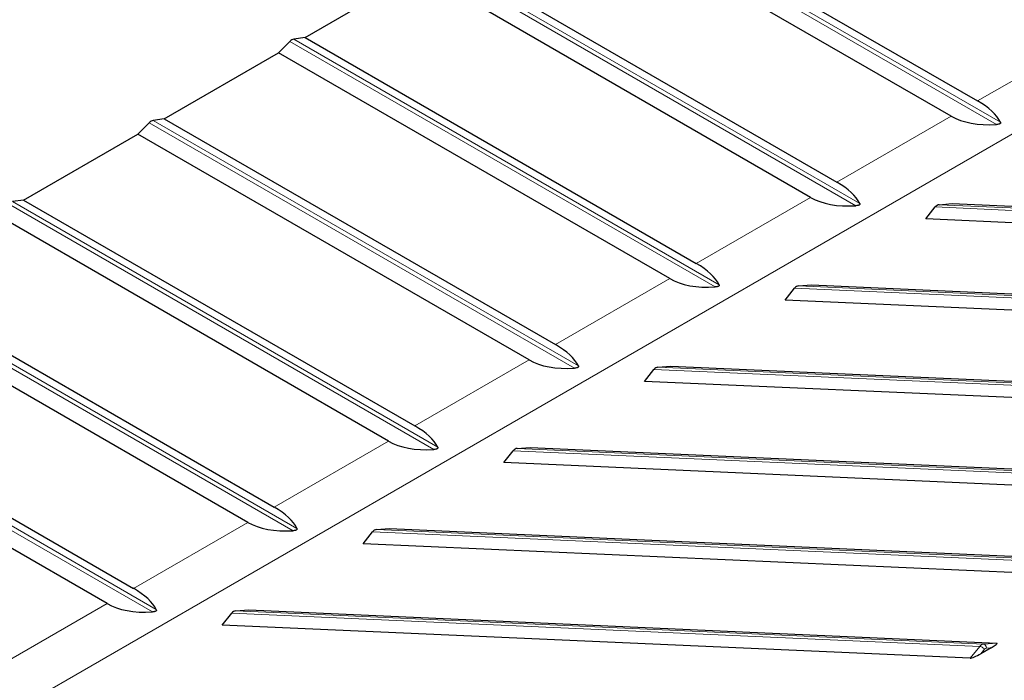
# Model space of a CAD drawing. Units: inches. Extents: x 1 to 254, y 4 to 106.
# Drawn here: x 21 to 26, y 81 to 84 of the extents above; entities that cross this region are included whole.
import ezdxf

# ---------------------------------------------------------------- set-up
doc = ezdxf.new("R2010")
doc.units = ezdxf.units.IN
doc.header["$LTSCALE"] = 10
doc.header["$MEASUREMENT"] = 0
for name, color, linetype, lineweight in [('Dimension (ANSI)', 5, 'Continuous', 25), ('Visible (ANSI)', 7, 'Continuous', 25), ('Visible Narrow (ANSI)', 7, 'Continuous', 5)]:
    doc.layers.add(name, color=color, linetype=linetype, lineweight=lineweight)
doc.styles.add('Label Text (ANSI)', font='tahoma.ttf')
doc.dimstyles.new('Kyle dims (3D)', dxfattribs={"dimscale": 4, "dimtxt": 0.18, "dimasz": 0.098425, "dimexe": 0.125, "dimexo": 0.0625, "dimgap": 0.031496, "dimtad": 0, "dimdec": 1, "dimrnd": 1e-08, "dimzin": 4, "dimdsep": 46, "dimtxsty": 'Label Text (ANSI)', "dimcen": 0.09, "dimdle": 0.393701, "dimclrd": 256, "dimclre": 256, "dimclrt": 256, "dimadec": 0, "dimazin": 1, "dimtfac": 1.833333, "dimtdec": 1, "dimtofl": 0, "dimtmove": 0, "dimatfit": 3, "dimfxl": 1, "dimtolj": 1, "dimtzin": 4, "dimlwd": -1, "dimlwe": -1, "dimarcsym": 0})

# ---------------------------------------------------------------- blocks, each defined once
blk = doc.blocks.new('*D34')
at = {"layer": 'Defpoints', "color": 0, "transparency": 16777216}
for p in [(23.542, 85.9872), (25.7903, 84.6891), (20.1334, 81.4231)]:
    blk.add_point(p, dxfattribs=at)
at = {"layer": 'Dimension (ANSI)', "transparency": 16777216}
for p, q in [((25.5403, 84.8335), (23.042, 86.2759)), ((23.201, 85.7903), (21.1814, 84.6243)), ((18.2261, 82.918), (20.2457, 84.0841)), ((19.8834, 81.5675), (17.3851, 83.0099))]:
    blk.add_line(p, q, dxfattribs=at)
for points in [[(23.1682, 85.8472), (23.2339, 85.7335), (23.542, 85.9872)], [(18.1933, 82.9749), (18.2589, 82.8612), (17.8851, 82.7212)]]:
    blk.add_solid(points, dxfattribs=at)
at = {"layer": 'Dimension (ANSI)', "transparency": 16777216, "insert": (20.5298, 84.6725), "char_height": 0.72, "attachment_point": 2, "rotation": 30, "style": 'Label Text (ANSI)'}
blk.add_mtext('\\A1;{\\fArial|b0|i0;8"}', dxfattribs=at)
blk = doc.blocks.new('*D45')
at = {"layer": 'Defpoints', "color": 0, "transparency": 16777216}
for p in [(30.4307, 81.2769), (31.7826, 80.4964), (24.7739, 78.0109)]:
    blk.add_point(p, dxfattribs=at)
at = {"layer": 'Dimension (ANSI)', "transparency": 16777216}
for p, q in [((30.6807, 81.1326), (32.2826, 80.2078)), ((31.4416, 80.2996), (29.422, 79.1336)), ((26.4667, 77.4273), (28.4863, 78.5933)), ((25.0239, 77.8666), (26.6257, 76.9418))]:
    blk.add_line(p, q, dxfattribs=at)
for points in [[(31.4088, 80.3564), (31.4744, 80.2428), (31.7826, 80.4964)], [(26.4338, 77.4841), (26.4995, 77.3705), (26.1257, 77.2304)]]:
    blk.add_solid(points, dxfattribs=at)
at = {"layer": 'Dimension (ANSI)', "transparency": 16777216, "insert": (28.7703, 79.1818), "char_height": 0.72, "attachment_point": 2, "rotation": 30, "style": 'Label Text (ANSI)'}
blk.add_mtext('\\A1;{\\fArial|b0|i0;8"}', dxfattribs=at)

msp = doc.modelspace()

# ---------------------------------------------------------------- linework, layer by layer
at = {"layer": 'Visible (ANSI)'}
for p, q in [((23.8589, 84.656), (25.825, 83.5209)), ((25.6924, 83.4444), (23.7264, 84.5794)), ((23.1518, 84.2477), (25.1179, 83.1127)), ((22.4447, 83.8395), (23.0193, 84.1712)), ((24.9853, 83.0361), (23.0193, 84.1712)), ((22.4447, 83.8395), (22.3883, 83.8312)), ((22.4447, 83.8395), (24.4107, 82.7044)), ((22.3685, 83.8198), (22.3122, 83.7629)), ((21.7376, 83.4312), (22.3122, 83.7629)), ((24.2782, 82.6279), (22.3122, 83.7629)), ((21.7376, 83.4312), (21.6812, 83.423)), ((21.7376, 83.4312), (23.7036, 82.2962)), ((21.6614, 83.4116), (21.605, 83.3547)), ((21.0305, 83.023), (21.605, 83.3547)), ((23.5711, 82.2196), (21.605, 83.3547)), ((21.0305, 83.023), (20.9741, 83.0147)), ((21.0305, 83.023), (22.9965, 81.8879)), ((25.5646, 82.9282), (25.6121, 82.9879)), ((25.6319, 82.9994), (25.6972, 83.0048)), ((25.6972, 83.0048), (29.4562, 82.8378)), ((22.864, 81.8114), (20.8979, 82.9464)), ((29.3236, 82.7613), (25.5646, 82.9282)), ((20.3234, 82.6147), (22.2894, 81.4797)), ((24.9248, 82.5911), (24.99, 82.5965)), ((24.99, 82.5965), (28.7491, 82.4296)), ((22.1568, 81.4031), (20.1908, 82.5382)), ((24.8575, 82.52), (24.905, 82.5797)), ((28.6165, 82.353), (24.8575, 82.52)), ((19.6163, 82.2065), (21.5823, 81.0714)), ((24.1504, 82.1117), (24.1979, 82.1714)), ((24.2177, 82.1829), (24.2829, 82.1883)), ((24.2829, 82.1883), (28.042, 82.0213)), ((21.4497, 80.9949), (19.4837, 82.13)), ((27.9094, 81.9448), (24.1504, 82.1117)), ((23.4433, 81.7035), (23.4908, 81.7632)), ((23.5106, 81.7746), (23.5758, 81.78)), ((23.5758, 81.78), (27.3349, 81.6131)), ((27.2023, 81.5365), (23.4433, 81.7035)), ((22.7361, 81.2952), (22.7837, 81.355)), ((22.8035, 81.3664), (22.8687, 81.3718)), ((22.8687, 81.3718), (26.6278, 81.2048)), ((26.4952, 81.1283), (22.7361, 81.2952)), ((22.0964, 80.9581), (22.1616, 80.9635)), ((22.1616, 80.9635), (25.9207, 80.7966)), ((22.029, 80.887), (22.0766, 80.9467)), ((25.7881, 80.72), (22.029, 80.887)), ((25.8931, 80.7727), (25.8414, 80.7428))]:
    msp.add_line(p, q, dxfattribs=at)
for centre, major_axis, ratio, start_param, end_param in [((22.3784, 83.7949), (-0.02, -0.0346), 0.57735, 3.569682, 4.284299), ((23.9309, 83.2439), (2.0215, 0.1237), 0.236267, 0.09821, 0.342857), ((27.5864, 85.3544), (-1.9469, -1.8688), 0.291619, 0.084368, 0.329015), ((21.6713, 83.3867), (-0.02, -0.0346), 0.57735, 3.569682, 4.284299), ((23.2238, 82.8356), (2.0215, 0.1237), 0.236267, 0.09821, 0.342857), ((26.8793, 84.9461), (-1.9469, -1.8688), 0.291619, 0.084368, 0.329015), ((25.6331, 82.9595), (0.0018, 0.04), 0.766154, 0.097421, 0.812037), ((22.5167, 82.4274), (2.0215, 0.1237), 0.236267, 0.09821, 0.342857), ((26.1722, 84.5379), (-1.9469, -1.8688), 0.291619, 0.084368, 0.329015), ((24.926, 82.5512), (0.0018, 0.04), 0.766154, 0.097421, 0.812037), ((21.8096, 82.0191), (2.0215, 0.1237), 0.236267, 0.09821, 0.342857), ((25.4651, 84.1296), (-1.9469, -1.8688), 0.291619, 0.084368, 0.329015), ((24.2189, 82.143), (0.0018, 0.04), 0.766154, 0.097421, 0.812037), ((21.1025, 81.6109), (2.0215, 0.1237), 0.236267, 0.09821, 0.342857), ((24.758, 83.7214), (-1.9469, -1.8688), 0.291619, 0.084368, 0.329015), ((23.5118, 81.7347), (0.0018, 0.04), 0.766154, 0.097421, 0.812037), ((20.3954, 81.2026), (2.0215, 0.1237), 0.236267, 0.09821, 0.342857), ((24.0509, 83.3131), (-1.9469, -1.8688), 0.291619, 0.084368, 0.329015), ((22.8047, 81.3265), (0.0018, 0.04), 0.766154, 0.097421, 0.812037), ((19.6883, 80.7944), (2.0215, 0.1237), 0.236267, 0.09821, 0.342857), ((23.3438, 82.9049), (-1.9469, -1.8688), 0.291619, 0.084368, 0.329015), ((22.0976, 80.9182), (0.0018, 0.04), 0.766154, 0.097421, 0.812037), ((25.8802, 80.7732), (0.0423, 0.0226), 0.140366, 4.945087, 6.515883), ((25.8285, 80.7434), (-0.0423, -0.0226), 0.140366, 0.232698, 1.803494)]:
    msp.add_ellipse(centre, major_axis=major_axis, ratio=ratio, start_param=start_param, end_param=end_param, dxfattribs=at)
for points in [[(25.9398, 83.4138), (25.9405, 83.4125), (25.9408, 83.411), (25.9401, 83.4091), (25.9398, 83.4085), (25.9386, 83.4072), (25.9379, 83.4066), (25.936, 83.4056), (25.9349, 83.4051), (25.9324, 83.4042), (25.931, 83.4038), (25.9267, 83.4029), (25.9233, 83.4025), (25.92, 83.4024)], [(25.2327, 83.0055), (25.2334, 83.0042), (25.2337, 83.0028), (25.233, 83.0008), (25.2327, 83.0002), (25.2315, 82.999), (25.2307, 82.9984), (25.2289, 82.9973), (25.2278, 82.9968), (25.2253, 82.996), (25.2239, 82.9956), (25.2196, 82.9947), (25.2162, 82.9943), (25.2129, 82.9941)], [(24.5256, 82.5973), (24.5263, 82.596), (24.5266, 82.5945), (24.5259, 82.5926), (24.5255, 82.592), (24.5244, 82.5907), (24.5236, 82.5901), (24.5218, 82.5891), (24.5207, 82.5886), (24.5182, 82.5877), (24.5168, 82.5874), (24.5125, 82.5864), (24.5091, 82.586), (24.5058, 82.5859)], [(23.8185, 82.189), (23.8192, 82.1877), (23.8194, 82.1863), (23.8188, 82.1843), (23.8184, 82.1837), (23.8173, 82.1825), (23.8165, 82.1819), (23.8147, 82.1808), (23.8136, 82.1803), (23.8111, 82.1795), (23.8097, 82.1791), (23.8054, 82.1782), (23.802, 82.1778), (23.7987, 82.1776)], [(23.1114, 81.7808), (23.1121, 81.7795), (23.1123, 81.778), (23.1117, 81.7761), (23.1113, 81.7755), (23.1102, 81.7742), (23.1094, 81.7736), (23.1076, 81.7726), (23.1065, 81.7721), (23.104, 81.7712), (23.1026, 81.7709), (23.0983, 81.7699), (23.0949, 81.7696), (23.0916, 81.7694)], [(22.4043, 81.3725), (22.4049, 81.3712), (22.4052, 81.3698), (22.4046, 81.3678), (22.4042, 81.3672), (22.4031, 81.366), (22.4023, 81.3654), (22.4005, 81.3643), (22.3994, 81.3638), (22.3969, 81.363), (22.3955, 81.3626), (22.3912, 81.3617), (22.3878, 81.3613), (22.3845, 81.3611)], [(21.6972, 80.9643), (21.6978, 80.963), (21.6981, 80.9615), (21.6975, 80.9596), (21.6971, 80.959), (21.696, 80.9577), (21.6952, 80.9571), (21.6934, 80.9561), (21.6922, 80.9556), (21.6897, 80.9547), (21.6884, 80.9544), (21.6841, 80.9534), (21.6807, 80.9531), (21.6774, 80.9529)]]:
    msp.add_open_spline(points, degree=3, knots=[0.60737401, 0.60737401, 0.60737401, 0.60737401, 0.63130004, 0.63130004, 0.64108639, 0.64108639, 0.65087274, 0.65087274, 0.66065909, 0.66065909, 0.67044544, 0.67044544, 0.69437148, 0.69437148, 0.69437148, 0.69437148], dxfattribs=at)
at = {"layer": 'Visible Narrow (ANSI)'}
for p, q in [((12.2782, 75.4327), (52.5603, 98.6896)), ((25.92, 83.4024), (23.7828, 84.6363)), ((25.9398, 83.4138), (23.8025, 84.6477)), ((25.2129, 82.9941), (23.0757, 84.2281)), ((25.2327, 83.0055), (23.0954, 84.2395)), ((24.5256, 82.5973), (22.3883, 83.8312)), ((26.3995, 83.8526), (25.825, 83.5209)), ((24.5058, 82.5859), (22.3685, 83.8198)), ((25.6924, 83.4444), (25.1179, 83.1127)), ((23.7987, 82.1776), (21.6614, 83.4116)), ((23.8185, 82.189), (21.6812, 83.423)), ((24.9853, 83.0361), (24.4107, 82.7044)), ((23.0916, 81.7694), (20.9543, 83.0033)), ((23.1114, 81.7808), (20.9741, 83.0147)), ((29.3712, 82.821), (25.6121, 82.9879)), ((29.391, 82.8324), (25.6319, 82.9994)), ((22.3845, 81.3611), (20.2472, 82.5951)), ((22.4043, 81.3725), (20.267, 82.6065)), ((24.2782, 82.6279), (23.7036, 82.2962)), ((28.6839, 82.4242), (24.9248, 82.5911)), ((28.6641, 82.4128), (24.905, 82.5797)), ((21.6972, 80.9643), (19.5599, 82.1983)), ((23.5711, 82.2196), (22.9965, 81.8879)), ((21.6774, 80.9529), (19.5401, 82.1868)), ((27.957, 82.0045), (24.1979, 82.1714)), ((27.9768, 82.0159), (24.2177, 82.1829)), ((22.864, 81.8114), (22.2894, 81.4797)), ((27.2499, 81.5963), (23.4908, 81.7632)), ((27.2697, 81.6077), (23.5106, 81.7746)), ((22.1568, 81.4031), (21.5823, 81.0714)), ((26.5428, 81.188), (22.7837, 81.355)), ((26.5626, 81.1994), (22.8035, 81.3664)), ((21.4497, 80.9949), (20.8752, 80.6632)), ((25.8555, 80.7912), (22.0964, 80.9581)), ((25.8357, 80.7798), (22.0766, 80.9467)), ((25.8357, 80.7798), (25.7881, 80.72)), ((25.8414, 80.7428), (25.859, 80.7649)), ((25.9207, 80.7966), (25.8555, 80.7912)), ((25.8689, 80.7707), (25.8931, 80.7727))]:
    msp.add_line(p, q, dxfattribs=at)
for centre, major_axis, ratio, start_param, end_param in [((25.8567, 80.7513), (0.0018, 0.04), 0.766154, 0.097421, 0.812037), ((25.8462, 80.7655), (-0.0156, 0.0125), 0.442162, 4.165585, 5.736382), ((25.8561, 80.7712), (-0.0016, 0.0199), 0.63961, 4.630981, 6.201777), ((25.8695, 80.7507), (0.0009, 0.02), 0.766154, 0.097421, 0.812037)]:
    msp.add_ellipse(centre, major_axis=major_axis, ratio=ratio, start_param=start_param, end_param=end_param, dxfattribs=at)

# ---------------------------------------------------------------- dimensions: what is measured, and where the dimension line sits
at = {"layer": 'Dimension (ANSI)'}
dim = msp.add_linear_dim(base=(23.542, 85.9872), p1=(20.1334, 81.4231), p2=(25.7903, 84.6891), angle=210, text='{\\fArial|b0|i0;<>"}', dimstyle='Kyle dims (3D)', override={"dimtih": 0, "dimtoh": 0, "dimdec": 0, "dimlfac": 1.224745, "dimtdec": 0, "dimatfit": 1}, dxfattribs=at)
dim.commit()
dim.dimension.update_dxf_attribs({"geometry": '*D34', "text_midpoint": (20.7136, 84.3542), "dimtype": 160})
dim = msp.add_linear_dim(base=(31.7826, 80.4964), p1=(24.7739, 78.0109), p2=(30.4307, 81.2769), angle=210, text='{\\fArial|b0|i0;<>"}', dimstyle='Kyle dims (3D)', override={"dimtih": 0, "dimtoh": 0, "dimdec": 0, "dimlfac": 1.224745, "dimtdec": 0, "dimatfit": 1}, dxfattribs=at)
dim.commit()
dim.dimension.update_dxf_attribs({"geometry": '*D45', "text_midpoint": (28.9541, 78.8634)})

doc.saveas('drawing.dxf')
